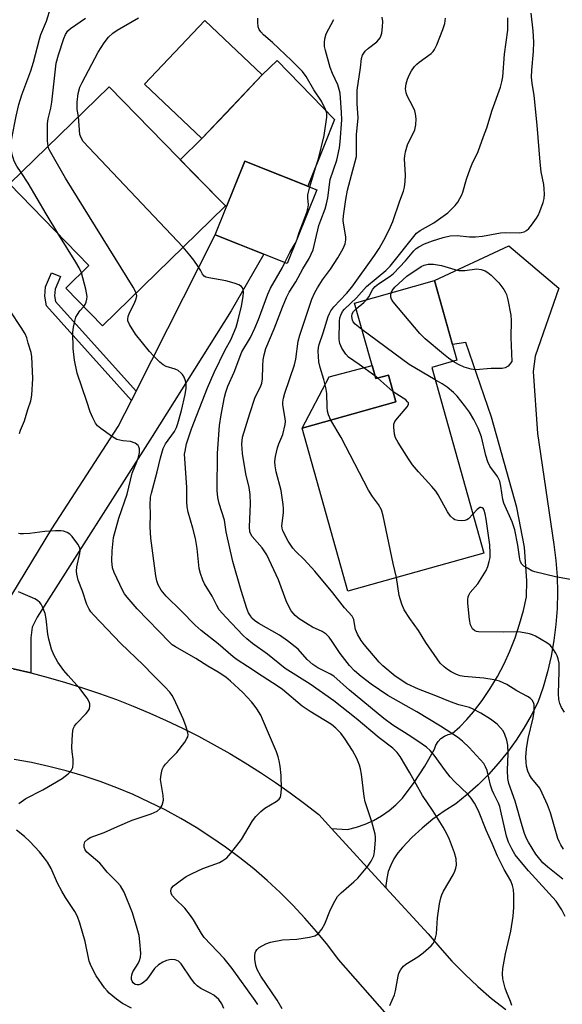
# Model space of a CAD drawing. Units: inches. Extents: x 1249762 to 1255762, y 485456 to 489456.
# Drawn here: x 1251520 to 1251669, y 489023 to 489293 of the extents above; entities that cross this region are included whole.
import ezdxf

# ---------------------------------------------------------------- set-up
doc = ezdxf.new("R2010")
doc.units = ezdxf.units.IN
doc.header["$MEASUREMENT"] = 0
for name, color, linetype in [('BLDG-Footprint', 5, 'Continuous'), ('CULTRL-Pad', 6, 'Continuous'), ('TRANS-Driveway', 251, 'Continuous'), ('TRANS-Non Street Sidewalk', 7, 'Continuous'), ('TRANS-Road', 130, 'Continuous'), ('Undefined', 1, 'Continuous')]:
    doc.layers.add(name, color=color, linetype=linetype)

msp = doc.modelspace()

# ---------------------------------------------------------------- linework, layer by layer
at = {"layer": 'BLDG-Footprint'}
for points, elevation in [([(1251586.23, 489277.97), (1251569.66, 489260.48), (1251553.86, 489275.47), (1251570.43, 489292.95)], 327.3), ([(1251572.13, 489238.06), (1251542.37, 489209.06), (1251532.29, 489219.4), (1251538.61, 489225.57), (1251516.74, 489248), (1251544.16, 489274.73), (1251574.39, 489243.72), (1251576.11, 489241.95)], 325.33), ([(1251601.19, 489246.41), (1251593.09, 489226.13), (1251573.32, 489234.02), (1251581.42, 489254.3)], 327.58), ([(1251632.77, 489197.6), (1251647.08, 489146.56), (1251609.73, 489136.09), (1251597.17, 489180.89), (1251622.94, 489188.11), (1251620.87, 489195.48), (1251617.4, 489194.5), (1251611.58, 489215.27), (1251633.58, 489221.44), (1251639.72, 489199.54)], 336.05)]:
    msp.add_lwpolyline(points, close=True, dxfattribs=dict(at, elevation=elevation))
at = {"layer": 'CULTRL-Pad'}
for points in [[(1251603.21, 489258.53), (1251598.75, 489247.38), (1251581.42, 489254.3), (1251576.43, 489241.82), (1251576.11, 489241.95), (1251574.39, 489243.72), (1251563.7, 489254.68), (1251569.66, 489260.48), (1251576.27, 489267.46), (1251586.23, 489277.97), (1251590.34, 489281.95), (1251606.08, 489265.73)], [(1251616.39, 489198.12), (1251617.4, 489194.5), (1251620.87, 489195.48), (1251622.94, 489188.11), (1251597.17, 489180.89), (1251604.59, 489195)]]:
    msp.add_lwpolyline(points, close=True, dxfattribs=at)
at = {"layer": 'TRANS-Driveway'}
for points in [[(1251522.6, 489113.61), (1251517.79, 489114.73), (1251512.96, 489115.73), (1251508.1, 489116.61), (1251505.48, 489117.02), (1251511.16, 489125.39), (1251513.66, 489129.03), (1251528.4, 489153.21), (1251546.68, 489181.39), (1251550.29, 489188.51), (1251551.57, 489191.04), (1251573.32, 489234.02), (1251586.63, 489228.71), (1251577.65, 489213.16), (1251555.95, 489178.62), (1251524.36, 489128.97), (1251523.04, 489126.24), (1251522.63, 489123.24)], [(1251620.21, 489054.58), (1251605.25, 489070.85), (1251609.66, 489070.64), (1251612.12, 489071.23), (1251614.5, 489072.04), (1251616.8, 489073.08), (1251618.99, 489074.32), (1251621.05, 489075.78), (1251622.96, 489077.41), (1251624.71, 489079.22), (1251627.92, 489083.54), (1251630.86, 489088.04), (1251633.52, 489092.71), (1251633.92, 489093.79), (1251634.52, 489094.77), (1251635.31, 489095.6), (1251636.25, 489096.26), (1251637.3, 489096.72), (1251638.43, 489096.95), (1251640.5, 489098.81), (1251642.44, 489100.82), (1251644.23, 489102.97), (1251646.6, 489106.07), (1251648.8, 489109.3), (1251650.81, 489112.64), (1251652.64, 489116.09), (1251654.27, 489119.64), (1251655.71, 489123.27), (1251656.94, 489126.98), (1251657.97, 489130.75), (1251658.78, 489134.57), (1251658.89, 489138.92), (1251658.24, 489148.19), (1251656.2, 489159.06), (1251649.17, 489183.94), (1251642.11, 489204.45), (1251638.51, 489203.85), (1251633.58, 489221.44), (1251654, 489231.04), (1251667.72, 489219.34), (1251661.16, 489200.67), (1251660.61, 489196.47), (1251661.88, 489179.46), (1251666.31, 489148.88), (1251666.88, 489144.51), (1251667.22, 489140.12), (1251667.34, 489135.72), (1251667.23, 489131.32), (1251666.9, 489126.93), (1251666.35, 489122.56), (1251665.58, 489118.22), (1251664.59, 489113.94), (1251663.37, 489109.7), (1251661.95, 489105.54), (1251660.13, 489101.96), (1251658.12, 489098.47), (1251655.94, 489095.1), (1251653.58, 489091.85), (1251651.05, 489088.72), (1251648.37, 489085.74), (1251645.53, 489082.89), (1251642.55, 489080.2), (1251639.43, 489077.66), (1251636.19, 489075.64), (1251633.09, 489073.42), (1251630.14, 489071), (1251627.34, 489068.4), (1251624.71, 489065.62), (1251623.46, 489064.16), (1251622.38, 489062.55), (1251621.51, 489060.83), (1251620.85, 489059.01), (1251620.41, 489057.12), (1251620.2, 489055.2)]]:
    msp.add_lwpolyline(points, close=True, dxfattribs=at)
at = {"layer": 'TRANS-Non Street Sidewalk'}
msp.add_lwpolyline([(1251551.57, 489191.04), (1251550.29, 489188.51), (1251526.92, 489214.51), (1251526.49, 489217.16), (1251526.69, 489219.71), (1251528.3, 489223.62), (1251530.76, 489222.6), (1251529.3, 489219.09), (1251529.16, 489217.27), (1251529.41, 489215.7)], close=True, dxfattribs=at)
at = {"layer": 'TRANS-Road'}
for points in [[(1251517.79, 489114.73, 0), (1251522.6, 489113.61, 0), (1251527.38, 489112.38, 0), (1251532.14, 489111.03, 0), (1251536.85, 489109.56, 0), (1251541.53, 489107.99, 0), (1251546.17, 489106.31, 0), (1251550.77, 489104.51, 0), (1251555.32, 489102.6, 0), (1251559.83, 489100.58, 0), (1251564.29, 489098.45, 0), (1251568.69, 489096.22, 0), (1251573.04, 489093.88, 0), (1251577.33, 489091.44, 0), (1251581.56, 489088.89, 0), (1251585.73, 489086.25, 0), (1251589.83, 489083.5, 0), (1251593.87, 489080.66, 0), (1251597.83, 489077.71, 0), (1251601.73, 489074.68, 0), (1251605.25, 489070.85, 0), (1251620.21, 489054.58, 0), (1251631.81, 489041.96, 0), (1251635, 489038.13, 0), (1251638.35, 489034.43, 0), (1251641.84, 489030.87, 0), (1251645.47, 489027.46, 0), (1251649.24, 489024.19, 0), (1251653.14, 489021.08, 0)], [(1251620.52, 489019.68, 0), (1251607.2, 489034.88, 0), (1251604.26, 489038.78, 0), (1251601.17, 489042.56, 0), (1251597.96, 489046.24, 0), (1251594.62, 489049.8, 0), (1251591.16, 489053.24, 0), (1251587.58, 489056.56, 0), (1251583.88, 489059.75, 0), (1251580.07, 489062.8, 0), (1251576.15, 489065.72, 0), (1251572.14, 489068.5, 0), (1251568.03, 489071.14, 0), (1251563.83, 489073.63, 0), (1251559.54, 489075.96, 0), (1251555.17, 489078.15, 0), (1251550.73, 489080.18, 0), (1251546.23, 489082.05, 0), (1251541.65, 489083.76, 0), (1251537.02, 489085.31, 0), (1251532.34, 489086.7, 0), (1251527.61, 489087.92, 0), (1251522.85, 489088.97, 0), (1251518.04, 489089.85, 0)]]:
    msp.add_polyline3d(points, dxfattribs=at)
at = {"layer": 'Undefined'}
for p, q in [((1251595.29, 489231.64, 328), (1251595.68, 489232.6, 328)), ((1251617.99, 489194.67, 336), (1251617.19, 489195.28, 336)), ((1251622.14, 489190.97, 336), (1251617.99, 489194.67, 336))]:
    msp.add_line(p, q, dxfattribs=at)
for points, elevation in [([(1251519.97, 489251.15), (1251518.81, 489252.92), (1251518.07, 489254.3), (1251517.47, 489256.13), (1251517.23, 489257.76), (1251517.24, 489259.14), (1251517.4, 489260.56), (1251518.58, 489266.67), (1251519.33, 489269.81), (1251520.15, 489272.52), (1251522.66, 489279.12), (1251523.35, 489281.51), (1251524.99, 489287.82), (1251525.43, 489289.07), (1251526.91, 489292.71), (1251528.13, 489296.55)], 322), ([(1251527.38, 489258.37), (1251527.18, 489259.9), (1251527.2, 489264.59), (1251527.42, 489265.86), (1251528.14, 489268.86), (1251528.43, 489270.5), (1251529.63, 489281.18), (1251530.21, 489283.46), (1251531.7, 489288.01), (1251532.13, 489289.04), (1251532.77, 489290.07), (1251533.53, 489290.77), (1251537.65, 489293.55)], 324), ([(1251535.71, 489266.5), (1251535.39, 489268.45), (1251535.39, 489270.5), (1251535.62, 489272.87), (1251536.12, 489274.62), (1251536.73, 489275.93), (1251541.11, 489284.19), (1251542.78, 489286.81), (1251543.96, 489288.38), (1251545.16, 489289.44), (1251546.36, 489290.23), (1251552.18, 489293.63)], 326), ([(1251599.26, 489247.18), (1251600.84, 489252.48), (1251601.65, 489254.91), (1251603.24, 489261.31), (1251604.01, 489266.4), (1251603.95, 489267.46), (1251603.64, 489268.49), (1251602.5, 489270.72), (1251600.39, 489273.92), (1251598.28, 489277.56), (1251597.31, 489278.9), (1251594.29, 489281.94), (1251589.06, 489286.86), (1251586.59, 489289.03), (1251585.83, 489289.83), (1251585.37, 489290.47), (1251585.11, 489291.19), (1251584.99, 489292.51), (1251585.04, 489293.61)], 328), ([(1251668.81, 489056.94), (1251664.67, 489060.2), (1251663.32, 489061.47), (1251661.39, 489063.86), (1251659.34, 489067.1), (1251658.81, 489068.14), (1251658.27, 489069.45), (1251657.59, 489071.6), (1251655.75, 489078.41), (1251653.96, 489083.26), (1251653.73, 489084.62), (1251653.58, 489086.91), (1251653.75, 489091.52), (1251653.68, 489093.74), (1251653.38, 489095.1), (1251652.88, 489096.7), (1251652.38, 489097.67), (1251651.72, 489098.54), (1251650.74, 489099.52), (1251648.96, 489100.92), (1251646.24, 489102.56), (1251644.21, 489103.67), (1251643.15, 489104.08), (1251640.21, 489104.9), (1251637.97, 489105.67), (1251633.91, 489107.36), (1251629.19, 489109.18), (1251625.97, 489110.65), (1251622.71, 489112.74), (1251619.35, 489115.53), (1251618.35, 489116.55), (1251614.19, 489121.41), (1251613.37, 489122.53), (1251612.4, 489124.32), (1251611.85, 489125.58), (1251611.62, 489126.53), (1251611.38, 489128.3), (1251610.91, 489129.24), (1251608.85, 489131.49), (1251605.6, 489135.63), (1251600.67, 489141.59), (1251597.74, 489144.81), (1251595.44, 489146.99), (1251594.59, 489147.93), (1251593.33, 489149.83), (1251591.88, 489152.65), (1251591.67, 489153.4), (1251591.63, 489154.09), (1251592.03, 489157.65), (1251592.06, 489158.78), (1251591.98, 489159.95), (1251591.39, 489163.77), (1251590.02, 489168.9), (1251589.74, 489170.58), (1251589.67, 489171.69), (1251589.86, 489173.15), (1251590.38, 489175.45), (1251590.75, 489176.55), (1251591.92, 489179.13), (1251592.51, 489181.87), (1251592.6, 489182.7), (1251592.56, 489183.55), (1251591.89, 489187.27), (1251591.89, 489188.05), (1251592.02, 489189.1), (1251592.4, 489190.51), (1251595.1, 489198.29), (1251595.43, 489199.86), (1251596.12, 489204.78), (1251596.52, 489206.46), (1251599.87, 489216.32), (1251600.69, 489218.2), (1251601.38, 489219.47), (1251602.78, 489221.65), (1251604.97, 489224.6), (1251606.97, 489227.74), (1251608.46, 489230.25), (1251609.01, 489231.57), (1251609.18, 489232.61), (1251609.18, 489233.43), (1251608.55, 489237.21), (1251608.49, 489238.07), (1251608.54, 489239.21), (1251609.16, 489243.76), (1251609.62, 489246.26), (1251610.7, 489250.42), (1251611.78, 489254.14), (1251612.07, 489255.52), (1251612.14, 489256.67), (1251612.08, 489261.52), (1251612.54, 489266.15), (1251612.31, 489270.08), (1251612.34, 489273.79), (1251613.21, 489279.9), (1251613.46, 489282.5), (1251613.75, 489283.4), (1251614.53, 489284.47), (1251615.44, 489285.34), (1251617.68, 489287.1), (1251618.27, 489287.71), (1251618.59, 489288.16), (1251618.83, 489288.66), (1251619.03, 489289.49), (1251619.25, 489291.23), (1251619.33, 489292.68), (1251619.19, 489293.81)], 332), ([(1251605.09, 489183.11), (1251604.46, 489184.54), (1251604.19, 489185.55), (1251604.08, 489186.64), (1251603.92, 489190.42), (1251603.66, 489192.1), (1251603.11, 489194.29), (1251602.14, 489197.56), (1251601.81, 489199.16), (1251601.66, 489200.56), (1251601.61, 489202.02), (1251601.67, 489203.05), (1251601.85, 489203.88), (1251602.95, 489207.11), (1251604.36, 489211.61), (1251604.67, 489212.4), (1251605.07, 489213.15), (1251605.92, 489214.28), (1251609.35, 489217.94), (1251610.81, 489219.68), (1251617.07, 489228.33), (1251618.33, 489230.31), (1251619.65, 489232.6), (1251621.11, 489235.43), (1251622.14, 489237.72), (1251624.04, 489243.41), (1251625.01, 489246.07), (1251625.3, 489247.17), (1251625.49, 489248.64), (1251625.61, 489250.42), (1251625.32, 489254.94), (1251625.36, 489255.77), (1251625.57, 489256.86), (1251626.15, 489258.72), (1251628.12, 489262.86), (1251628.42, 489264.21), (1251628.49, 489265.88), (1251628.37, 489267.25), (1251628.13, 489268.07), (1251627.68, 489269.14), (1251626.08, 489272.25), (1251625.75, 489273.04), (1251625.58, 489274.14), (1251625.75, 489275.52), (1251626.15, 489276.84), (1251626.67, 489278.11), (1251627.25, 489279.1), (1251628.08, 489280.26), (1251628.66, 489280.89), (1251629.33, 489281.45), (1251632.63, 489283.85), (1251633.2, 489284.4), (1251633.59, 489284.94), (1251634.22, 489286.27), (1251635.82, 489290.44), (1251636.34, 489292.13), (1251636.58, 489293.54)], 334), ([(1251617.19, 489195.28), (1251612.89, 489198.38), (1251609.89, 489200.39), (1251609.15, 489201.2), (1251608.07, 489202.86), (1251607.5, 489204.12), (1251607.36, 489205.27), (1251607.47, 489210.3), (1251607.56, 489211.17), (1251607.8, 489211.97), (1251608.31, 489212.94), (1251608.85, 489213.62), (1251612.11, 489216.69), (1251614.85, 489219.78), (1251620.17, 489224.22), (1251621.39, 489225.39), (1251628.58, 489234.45), (1251629.6, 489235.24), (1251633.4, 489237.29), (1251637.19, 489240.1), (1251638.26, 489241.08), (1251639.24, 489242.13), (1251639.92, 489243.04), (1251640.5, 489244), (1251641.02, 489244.99), (1251641.33, 489245.78), (1251642.32, 489249.36), (1251643.3, 489252.14), (1251643.86, 489253.5), (1251645.53, 489256.96), (1251647.05, 489261.01), (1251647.88, 489263.42), (1251649.36, 489268.33), (1251651.71, 489274.63), (1251652.06, 489276.07), (1251652.29, 489277.49), (1251652.76, 489283.69), (1251653.65, 489290.26), (1251653.73, 489291.37), (1251653.67, 489293.67)], 336), ([(1251669.44, 489046.73), (1251668.55, 489048.52), (1251666.94, 489050.9), (1251659.4, 489059.28), (1251656.97, 489062.08), (1251655.74, 489063.63), (1251654.76, 489065.25), (1251653.88, 489067.15), (1251653.29, 489068.77), (1251651.81, 489075.61), (1251651.46, 489076.94), (1251651.11, 489077.81), (1251649.81, 489080.36), (1251649.39, 489081.4), (1251648.95, 489082.75), (1251647.99, 489086.77), (1251647.59, 489087.78), (1251647.06, 489088.7), (1251646.13, 489089.85), (1251643.09, 489093.14), (1251641.22, 489094.88), (1251639.87, 489095.94), (1251635.18, 489099), (1251628.68, 489102.97), (1251620.75, 489107.44), (1251616.15, 489110.54), (1251613.36, 489112.67), (1251611.58, 489114.17), (1251610.2, 489115.7), (1251607.59, 489118.98), (1251605.47, 489122.28), (1251604.57, 489123.42), (1251603.79, 489124.27), (1251602.66, 489125.04), (1251600.06, 489126.21), (1251598.8, 489126.91), (1251596.39, 489128.46), (1251595.28, 489129.39), (1251594.15, 489130.68), (1251593.49, 489131.9), (1251592.83, 489133.43), (1251590.64, 489139.17), (1251587.44, 489146.11), (1251586.22, 489147.96), (1251583.46, 489151.13), (1251583.07, 489151.74), (1251582.82, 489152.38), (1251582.7, 489153.73), (1251582.98, 489160.07), (1251582.92, 489162.66), (1251582.66, 489164.55), (1251581.68, 489168.33), (1251580.82, 489173.95), (1251580.6, 489176.52), (1251580.81, 489178.45), (1251582.8, 489184.94), (1251584.19, 489189.11), (1251584.63, 489190.18), (1251585.77, 489192.25), (1251586.15, 489193.3), (1251586.32, 489194.44), (1251586.36, 489198.01), (1251586.48, 489199.7), (1251586.71, 489201.07), (1251587.25, 489202.75), (1251589.48, 489208.22), (1251591.74, 489214.13), (1251592.89, 489216.82), (1251593.66, 489218.23), (1251595.47, 489221.08), (1251597.4, 489224.67), (1251599.12, 489227.51), (1251600.2, 489229.9), (1251601.81, 489236.56), (1251602.3, 489238.06), (1251603.49, 489241.18), (1251603.89, 489242.54), (1251604.24, 489244.21), (1251604.92, 489249.25), (1251606.69, 489254.5), (1251607.4, 489257.94), (1251607.61, 489259.61), (1251608.09, 489265.64), (1251608.02, 489267.67), (1251607.61, 489272.92), (1251607.38, 489274), (1251606.95, 489275.27), (1251605.48, 489278.32), (1251604.84, 489279.98), (1251603.57, 489284.67), (1251603.36, 489285.77), (1251603.28, 489286.85), (1251603.39, 489287.93), (1251603.79, 489289.25), (1251605.86, 489293.21)], 330), ([(1251564.49, 489230.61), (1251537.03, 489259.71), (1251536.43, 489260.64), (1251536.13, 489261.61), (1251535.71, 489266.5)], 326), ([(1251551.6, 489218.05), (1251550.78, 489219.6), (1251532.18, 489249.56), (1251528.1, 489256.66), (1251527.63, 489257.62), (1251527.38, 489258.37)], 324), ([(1251530.35, 489234.04), (1251526.81, 489239.8), (1251521.9, 489248.21), (1251519.97, 489251.15)], 322), ([(1251595.68, 489232.6), (1251596.38, 489234.69), (1251598.43, 489240.12), (1251598.77, 489241.21), (1251598.89, 489242.31), (1251598.75, 489244.18), (1251598.77, 489245.05), (1251599.26, 489247.18)], 328), ([(1251536.53, 489223.54), (1251535.9, 489224.95), (1251535.05, 489226.48), (1251530.35, 489234.04)], 322), ([(1251592.45, 489226.38), (1251593.79, 489229.13), (1251595.29, 489231.64)], 328), ([(1251621.28, 489022.25), (1251622.58, 489025.19), (1251622.85, 489026.3), (1251623.52, 489030.33), (1251623.78, 489031.15), (1251624.34, 489032.13), (1251625.05, 489033.01), (1251625.71, 489033.57), (1251629.01, 489035.58), (1251630.42, 489036.66), (1251632.62, 489038.64), (1251633.2, 489039.29), (1251633.49, 489039.77), (1251633.86, 489040.82), (1251634.09, 489041.93), (1251634.34, 489046.35), (1251634.89, 489050.14), (1251635.24, 489051.86), (1251635.54, 489052.67), (1251636.06, 489053.69), (1251638.68, 489058.14), (1251639.17, 489059.15), (1251639.43, 489059.95), (1251639.58, 489060.76), (1251639.46, 489062.49), (1251639.01, 489064.2), (1251637.64, 489067.83), (1251637.04, 489069.18), (1251635.96, 489071.23), (1251633.16, 489075.65), (1251630.22, 489079.97), (1251626.8, 489086.21), (1251624.1, 489090.65), (1251623.26, 489091.8), (1251622.06, 489092.95), (1251618.37, 489095.76), (1251612.04, 489101.07), (1251605.9, 489105.99), (1251599.43, 489110.49), (1251592.52, 489114.84), (1251587.66, 489118.76), (1251583.52, 489121.7), (1251581.97, 489122.95), (1251580.96, 489123.92), (1251576.18, 489128.92), (1251574.4, 489131), (1251573.72, 489132.13), (1251572.5, 489134.71), (1251570.4, 489138.13), (1251569.88, 489139.13), (1251569.22, 489140.93), (1251568.88, 489142.28), (1251568.31, 489147.83), (1251567.87, 489150.58), (1251567.16, 489153.41), (1251565.88, 489157.85), (1251565.58, 489159.25), (1251565.47, 489160.65), (1251565.51, 489164.59), (1251564.91, 489172.58), (1251564.9, 489173.72), (1251565, 489174.58), (1251565.42, 489176.57), (1251566.78, 489180.67), (1251571.21, 489192), (1251573.01, 489196.15), (1251576.07, 489202.38), (1251577.58, 489205.21), (1251579.02, 489208.63), (1251579.65, 489210.68), (1251580.51, 489214.46), (1251581.01, 489217.05), (1251581.07, 489218.2), (1251580.97, 489219.01), (1251580.8, 489219.49), (1251580.5, 489219.87), (1251579.83, 489220.26), (1251578.47, 489220.75), (1251576.22, 489221.4), (1251571.54, 489222.2), (1251570.74, 489222.43), (1251570.28, 489222.68), (1251569.84, 489223.2), (1251569.27, 489224.35), (1251568.65, 489225.36), (1251567.45, 489227.08), (1251566.34, 489228.48), (1251564.49, 489230.61)], 326), ([(1251654.75, 489022.25), (1251654.39, 489023.35), (1251653.28, 489025.95), (1251652.92, 489027.02), (1251652.34, 489029.51), (1251652.21, 489030.91), (1251652.36, 489032.37), (1251653.02, 489036.46), (1251654.56, 489042.65), (1251655.19, 489046.78), (1251655.36, 489049.14), (1251655.35, 489052.68), (1251655.24, 489054.13), (1251654.98, 489055.19), (1251654.5, 489056.45), (1251652.65, 489059.6), (1251650.83, 489063.3), (1251649.42, 489066.77), (1251647.75, 489070.37), (1251645.59, 489075.73), (1251644.49, 489077.87), (1251643.6, 489079.2), (1251642.74, 489080.26), (1251639.04, 489083.82), (1251637.83, 489085.09), (1251636.54, 489086.74), (1251633.44, 489091.02), (1251632.36, 489092.27), (1251631.39, 489093.19), (1251630.2, 489094.06), (1251627.03, 489096.15), (1251622.08, 489099.27), (1251619.6, 489101.08), (1251610.19, 489108.93), (1251605.93, 489112.69), (1251604.96, 489113.31), (1251601.51, 489114.98), (1251600.15, 489115.92), (1251598.59, 489117.28), (1251596.09, 489120.14), (1251593.12, 489122.48), (1251590.95, 489123.99), (1251585.31, 489127.25), (1251584.09, 489128.05), (1251583.4, 489128.67), (1251582.96, 489129.27), (1251582.47, 489130.15), (1251581.95, 489131.34), (1251580.39, 489136.26), (1251578.17, 489144.22), (1251576.35, 489152.39), (1251575.83, 489155.6), (1251574.35, 489160.23), (1251573.99, 489161.84), (1251573.86, 489163.8), (1251573.96, 489174.02), (1251574.45, 489181.65), (1251574.92, 489184.54), (1251575.87, 489189.4), (1251576.21, 489190.81), (1251576.77, 489192.42), (1251578.51, 489196.24), (1251580.61, 489201.88), (1251582.96, 489205.79), (1251584.2, 489208.33), (1251585.2, 489210.78), (1251587.78, 489217.72), (1251588.47, 489219.34), (1251591.78, 489225.09), (1251592.45, 489226.38)], 328), ([(1251621.62, 489218.09), (1251621.94, 489218.71), (1251622.68, 489219.63), (1251625.97, 489222.7), (1251629.92, 489225.35), (1251630.71, 489225.73), (1251631.81, 489225.98), (1251633.23, 489225.95), (1251635.48, 489225.56), (1251639.1, 489224.5), (1251640.23, 489224.25), (1251641.85, 489224.26), (1251645.22, 489224.65), (1251646.34, 489224.52), (1251647.44, 489224.11), (1251648.19, 489223.67), (1251649.1, 489222.9), (1251651.21, 489220.8), (1251652.57, 489219.03), (1251653, 489218.34), (1251653.34, 489217.59), (1251653.7, 489216.2), (1251654.5, 489211.93), (1251654.63, 489210.49), (1251654.51, 489205.83), (1251654.82, 489199.21), (1251653.74, 489197.93), (1251652.93, 489197.43), (1251652.14, 489197.33), (1251649.15, 489197.29), (1251644.78, 489196.96), (1251643.64, 489197.1), (1251641.73, 489197.7), (1251640.13, 489198.37), (1251638.66, 489199.25)], 340), ([(1251537.2, 489214.36), (1251537.55, 489214.84), (1251537.87, 489215.56), (1251538.07, 489216.32), (1251538.11, 489217.12), (1251537.73, 489219.11), (1251536.53, 489223.54)], 322), ([(1251591.71, 489021.3), (1251590.3, 489023.67), (1251585.85, 489030.33), (1251584.86, 489032.09), (1251584.5, 489033.2), (1251584.2, 489034.97), (1251584.14, 489035.85), (1251584.28, 489036.69), (1251584.48, 489037.2), (1251584.78, 489037.66), (1251585.4, 489038.19), (1251587.17, 489039.14), (1251588.52, 489039.67), (1251591.75, 489040.29), (1251595.69, 489040.48), (1251599.23, 489041.03), (1251600.64, 489041.37), (1251601.14, 489041.61), (1251601.55, 489041.94), (1251602.57, 489043.24), (1251603.46, 489044.68), (1251604.98, 489048.6), (1251606.16, 489050.93), (1251606.9, 489052.16), (1251607.86, 489053.21), (1251611.4, 489056.21), (1251612.45, 489057.21), (1251615.2, 489060.5), (1251616.17, 489061.88), (1251616.84, 489063.33), (1251617.09, 489064.44), (1251617.38, 489067.64), (1251617.38, 489068.5), (1251617.27, 489069.35), (1251616.29, 489072.69), (1251614.49, 489078.17), (1251614.25, 489079.64), (1251613.5, 489085.84), (1251613.24, 489087.26), (1251612.95, 489088.3), (1251612.22, 489090.09), (1251611.04, 489092.28), (1251609.02, 489095.44), (1251607.83, 489097.06), (1251606.47, 489098.44), (1251605.24, 489099.45), (1251599.36, 489103.01), (1251597.21, 489104.49), (1251591.77, 489109.06), (1251590.63, 489109.91), (1251586.24, 489112.69), (1251582.19, 489115.43), (1251579.33, 489117.22), (1251578.21, 489118.04), (1251574.08, 489121.58), (1251569.42, 489125.27), (1251567.75, 489126.76), (1251563.95, 489130.65), (1251559.85, 489134.69), (1251558.42, 489136.41), (1251557.63, 489137.87), (1251557.25, 489138.91), (1251556.97, 489140.35), (1251555.62, 489150.66), (1251555.47, 489153.81), (1251555.49, 489157.33), (1251555.39, 489159.69), (1251555.55, 489161.91), (1251555.76, 489163.01), (1251557.32, 489168.93), (1251558.23, 489172.78), (1251559, 489175.27), (1251559.64, 489176.56), (1251562.1, 489179.95), (1251562.65, 489181.06), (1251563.01, 489182.14), (1251564, 489185.72), (1251565.03, 489190.15), (1251565.29, 489191.89), (1251565.31, 489193.04), (1251565.15, 489193.87), (1251564.77, 489194.93), (1251564.35, 489195.64), (1251563.98, 489196.05), (1251563.08, 489196.72), (1251562.33, 489197.12), (1251559.78, 489197.88), (1251559.01, 489198.26), (1251558.12, 489199), (1251556.44, 489200.69), (1251555.24, 489202), (1251551.44, 489206.76), (1251549.71, 489209.38), (1251549.32, 489210.38), (1251549.28, 489210.86), (1251549.38, 489211.6), (1251549.71, 489212.6), (1251550.99, 489215.09), (1251551.56, 489216.43), (1251551.74, 489217.23), (1251551.6, 489218.05)], 324), ([(1251638.66, 489199.25), (1251637.37, 489200.14), (1251635.99, 489201.26), (1251631.02, 489205.47), (1251629.52, 489206.89), (1251622.19, 489215.6), (1251621.75, 489216.34), (1251621.58, 489216.88), (1251621.52, 489217.43), (1251621.62, 489218.09)], 340), ([(1251612.02, 489213.71), (1251614.14, 489215.43), (1251614.94, 489216.22)], 338), ([(1251584.99, 489022.46), (1251584.24, 489023.64), (1251578, 489032.41), (1251575.76, 489035.11), (1251570.27, 489040.9), (1251569.5, 489042), (1251567.31, 489045.76), (1251566.53, 489046.97), (1251564.93, 489049), (1251562.33, 489051.56), (1251561.59, 489052.38), (1251561.18, 489053.05), (1251561.07, 489053.79), (1251561.3, 489054.49), (1251561.83, 489055.09), (1251563.67, 489056.52), (1251565.35, 489057.68), (1251566.93, 489058.49), (1251569.9, 489059.84), (1251574.45, 489061.54), (1251575.4, 489062.05), (1251576.49, 489062.84), (1251577.6, 489064.05), (1251580.51, 489067.86), (1251583.56, 489073.02), (1251584.43, 489074.18), (1251585.84, 489075.56), (1251586.93, 489076.47), (1251590, 489078.27), (1251590.88, 489078.97), (1251591.22, 489079.5), (1251591.37, 489079.96), (1251591.5, 489081.66), (1251591.39, 489085.44), (1251591.15, 489088.02), (1251590.91, 489089.43), (1251590.61, 489090.53), (1251590.11, 489091.91), (1251586.33, 489100.95), (1251585.79, 489102.02), (1251584.7, 489103.8), (1251584.02, 489104.78), (1251583.28, 489105.67), (1251580.88, 489108.2), (1251577.51, 489111.34), (1251576.2, 489112.45), (1251574.08, 489113.85), (1251571.26, 489115.48), (1251567.94, 489117.61), (1251562.37, 489120.77), (1251561.51, 489121.37), (1251560.72, 489122.05), (1251551.88, 489131.21), (1251549.08, 489134.47), (1251548.4, 489135.39), (1251547.82, 489136.41), (1251545.51, 489141.2), (1251545.1, 489142.55), (1251544.92, 489144.45), (1251544.97, 489147.19), (1251545.36, 489150.82), (1251546.84, 489156.19), (1251549.07, 489162.75), (1251550.47, 489168.49), (1251551.78, 489171.61), (1251552.24, 489172.94), (1251552.48, 489174.16), (1251552.47, 489175.24), (1251552.35, 489175.72), (1251552.11, 489176.13), (1251551.27, 489176.73), (1251549.99, 489177.19), (1251547.89, 489177.37), (1251546.31, 489177.79), (1251544.78, 489178.7), (1251541.85, 489180.79), (1251540.95, 489181.55), (1251540.43, 489182.23), (1251539.64, 489183.75), (1251538.96, 489185.35), (1251538.04, 489188.25), (1251535.4, 489195.97), (1251534.66, 489199.56), (1251534.28, 489202.81), (1251534.16, 489207.24), (1251534.35, 489208.66), (1251534.71, 489210.32), (1251535.04, 489211.39), (1251535.43, 489212.16), (1251536.12, 489213.11), (1251537.2, 489214.36)], 322), ([(1251613.62, 489208.01), (1251611.74, 489209.46), (1251611.2, 489210.11), (1251610.99, 489210.58), (1251610.84, 489211.61), (1251610.97, 489212.34), (1251611.31, 489212.96), (1251612.02, 489213.71)], 338), ([(1251633.72, 489194.22), (1251626.55, 489198.37), (1251613.62, 489208.01)], 338), ([(1251671.37, 489139.23), (1251666.79, 489140.03), (1251661.08, 489141.39), (1251660.29, 489141.72), (1251659.06, 489142.38), (1251658.13, 489142.99), (1251657.56, 489143.53), (1251657.2, 489144.16), (1251656.98, 489144.91), (1251656.47, 489148.73), (1251655.61, 489152.91), (1251654.86, 489155.12), (1251652.61, 489160.27), (1251652.35, 489161.33), (1251651.78, 489164.98), (1251651.47, 489166.35), (1251650.83, 489167.58), (1251648.79, 489170.49), (1251648.22, 489171.66), (1251647.68, 489173.39), (1251646.43, 489178.53), (1251645.52, 489180.88), (1251644.31, 489183.28), (1251643.13, 489185.27), (1251641.78, 489187.15), (1251639.73, 489189.65), (1251638.73, 489190.67), (1251637.02, 489192.14), (1251635.61, 489193.09), (1251633.72, 489194.22)], 338), ([(1251644.08, 489157.24), (1251642.86, 489156.01), (1251642.4, 489155.72), (1251641.88, 489155.56), (1251641.05, 489155.45), (1251639.93, 489155.47), (1251639.15, 489155.67), (1251638.72, 489155.95), (1251637.96, 489156.73), (1251637.12, 489157.86), (1251634.56, 489162.59), (1251633.92, 489163.57), (1251632.82, 489164.88), (1251629.15, 489168.85), (1251627.54, 489170.8), (1251626.37, 489172.45), (1251623.54, 489176.92), (1251622.84, 489178.19), (1251622.53, 489179.27), (1251622.33, 489181.21), (1251622.38, 489182.01), (1251622.68, 489182.75), (1251623.35, 489183.67), (1251626.03, 489186.75), (1251626.37, 489187.41), (1251626.36, 489187.81), (1251626.17, 489188.17), (1251625.68, 489188.68), (1251623.18, 489190.22), (1251622.14, 489190.97)], 336), ([(1251623.11, 489139.84), (1251622.17, 489143.74), (1251619.46, 489156.78), (1251618.96, 489158.45), (1251618.14, 489159.92), (1251616.48, 489162.11), (1251615.4, 489163.86), (1251607.87, 489178.34), (1251605.09, 489183.11)], 334), ([(1251669.22, 489102.84), (1251668.46, 489104.13), (1251667.97, 489105.21), (1251667.74, 489106.28), (1251667.61, 489107.94), (1251667.81, 489114.03), (1251667.75, 489116.33), (1251667.54, 489117.49), (1251667.27, 489118.32), (1251666.87, 489119.1), (1251666.06, 489120.33), (1251665.31, 489121.22), (1251664.37, 489121.92), (1251661.29, 489123.72), (1251660.49, 489124.09), (1251659.68, 489124.34), (1251657.17, 489124.82), (1251656.05, 489124.95), (1251652.39, 489124.84), (1251645.62, 489124.92), (1251645.09, 489125.01), (1251644.58, 489125.21), (1251644, 489125.71), (1251643.46, 489126.87), (1251643.16, 489128.27), (1251642.7, 489132.77), (1251642.69, 489133.82), (1251642.79, 489134.58), (1251642.96, 489135.04), (1251643.36, 489135.7), (1251645.43, 489138.14), (1251645.94, 489138.84), (1251647.73, 489141.81), (1251648.19, 489142.85), (1251648.6, 489144.22), (1251648.81, 489145.34), (1251648.86, 489146.51), (1251648.72, 489148.86), (1251647.75, 489155.87), (1251647.49, 489157.34), (1251647.19, 489158.29), (1251646.97, 489158.71), (1251646.68, 489159.02), (1251646.36, 489159.12), (1251646.03, 489159.05), (1251645.26, 489158.5), (1251644.08, 489157.24)], 336), ([(1251669.01, 489065.2), (1251668.28, 489066.35), (1251667.76, 489067.31), (1251667.43, 489068.11), (1251665.4, 489075.19), (1251664.55, 489077.38), (1251663.11, 489080.62), (1251662.44, 489081.93), (1251661.7, 489082.96), (1251660.18, 489084.71), (1251659.6, 489085.64), (1251659.19, 489086.66), (1251658.84, 489087.99), (1251658.69, 489089.08), (1251658.63, 489090.47), (1251658.8, 489092.74), (1251659.28, 489095.62), (1251660.61, 489101.29), (1251660.89, 489102.98), (1251660.95, 489104.12), (1251660.89, 489104.96), (1251660.75, 489105.46), (1251660.39, 489106.12), (1251659.8, 489106.68), (1251659.05, 489107.15), (1251656.14, 489108.72), (1251653.38, 489110.42), (1251651.36, 489111.35), (1251649.98, 489111.73), (1251647.06, 489112.19), (1251641.74, 489112.62), (1251640.61, 489112.8), (1251639.59, 489113.15), (1251638.08, 489113.94), (1251637.1, 489114.53), (1251636.18, 489115.26), (1251635.14, 489116.32), (1251634.27, 489117.48), (1251631.14, 489122.03), (1251629.17, 489125.24), (1251626.73, 489128.55), (1251625.19, 489130.92), (1251624.55, 489132.49), (1251623.84, 489134.94), (1251623.11, 489139.84)], 334)]:
    msp.add_lwpolyline(points, dxfattribs=dict(at, elevation=elevation))
for points in [[(1251614.94, 489216.22, 338), (1251615.53, 489217.03, 338), (1251616.62, 489219.08, 338), (1251617.27, 489219.86, 338), (1251618.14, 489220.56, 338), (1251621.35, 489222.66, 338), (1251622.27, 489223.41, 338), (1251625.58, 489226.85, 338), (1251627.87, 489229.64, 338), (1251628.5, 489230.25, 338), (1251629.21, 489230.76, 338), (1251630.78, 489231.52, 338), (1251632.95, 489232.39, 338), (1251635.97, 489233.33, 338), (1251637.87, 489233.78, 338), (1251639.76, 489233.85, 338), (1251643.17, 489233.48, 338), (1251644.82, 489233.48, 338), (1251646.75, 489233.7, 338), (1251651.65, 489234.59, 338), (1251653.1, 489234.65, 338), (1251656.82, 489234.61, 338), (1251657.37, 489234.67, 338), (1251658.14, 489234.89, 338), (1251658.85, 489235.24, 338), (1251659.49, 489235.77, 338), (1251660.23, 489236.67, 338), (1251661.58, 489238.61, 338), (1251662, 489239.38, 338), (1251662.46, 489240.44, 338), (1251663.36, 489242.9, 338), (1251663.68, 489244, 338), (1251663.78, 489245.17, 338), (1251663.7, 489246.65, 338), (1251663.55, 489247.84, 338), (1251662.86, 489251.36, 338), (1251662.53, 489254.04, 338), (1251661.79, 489264.18, 338), (1251660.92, 489272.36, 338), (1251660.35, 489275.71, 338), (1251660.23, 489277.4, 338), (1251660.28, 489279.29, 338), (1251660.73, 489284.44, 338), (1251660.83, 489286.98, 338), (1251660.64, 489290.12, 338), (1251660.12, 489294.96, 338)], [(1251519.55, 489179.41, 320), (1251519.77, 489180.34, 320), (1251520.91, 489182.88, 320), (1251521.78, 489186.05, 320), (1251522.62, 489188.44, 320), (1251522.91, 489189.99, 320), (1251523.22, 489194.54, 320), (1251522.93, 489200.51, 320), (1251522.7, 489201.68, 320), (1251521.95, 489204.27, 320), (1251521.5, 489205.7, 320), (1251521.05, 489206.79, 320), (1251520.03, 489208.56, 320), (1251516.93, 489213.13, 320)], [(1251575.7, 489021.37, 320), (1251575.16, 489022.68, 320), (1251574.25, 489023.83, 320), (1251572.94, 489025.02, 320), (1251571.94, 489025.62, 320), (1251569.35, 489026.92, 320), (1251568.3, 489027.66, 320), (1251567.69, 489028.3, 320), (1251566.78, 489029.46, 320), (1251563.95, 489033.64, 320), (1251563.17, 489034.38, 320), (1251562.29, 489034.8, 320), (1251561.24, 489034.84, 320), (1251559.89, 489034.58, 320), (1251558.87, 489034.13, 320), (1251557.68, 489033.36, 320), (1251556.63, 489032.43, 320), (1251554.95, 489029.98, 320), (1251554.32, 489029.19, 320), (1251553.72, 489028.63, 320), (1251553.05, 489028.17, 320), (1251552.35, 489027.88, 320), (1251551.83, 489027.86, 320), (1251551.34, 489028, 320), (1251550.74, 489028.47, 320), (1251550.45, 489028.89, 320), (1251550.29, 489029.37, 320), (1251550.26, 489029.89, 320), (1251550.37, 489030.69, 320), (1251550.69, 489031.49, 320), (1251552.1, 489033.8, 320), (1251552.47, 489034.55, 320), (1251552.74, 489035.5, 320), (1251552.82, 489036.59, 320), (1251552.59, 489039.73, 320), (1251552.37, 489041.42, 320), (1251551.85, 489043.42, 320), (1251550.54, 489047.67, 320), (1251548.27, 489053.4, 320), (1251547.28, 489055.08, 320), (1251546.35, 489056.14, 320), (1251543.57, 489058.91, 320), (1251542.15, 489060.72, 320), (1251541.58, 489061.34, 320), (1251538.07, 489064.33, 320), (1251537.58, 489064.99, 320), (1251537.31, 489065.74, 320), (1251537.25, 489066.5, 320), (1251537.51, 489067.18, 320), (1251538.26, 489067.95, 320), (1251538.96, 489068.38, 320), (1251542.76, 489069.75, 320), (1251546.43, 489071.44, 320), (1251550.52, 489073.16, 320), (1251555.72, 489074.89, 320), (1251557.31, 489075.65, 320), (1251558.21, 489076.33, 320), (1251558.74, 489077.27, 320), (1251559.07, 489078.63, 320), (1251558.99, 489079.96, 320), (1251558.41, 489083.25, 320), (1251558.29, 489084.35, 320), (1251558.41, 489085.74, 320), (1251558.75, 489087.09, 320), (1251559.11, 489087.84, 320), (1251559.61, 489088.52, 320), (1251560.97, 489090.01, 320), (1251562.74, 489091.73, 320), (1251564.91, 489094.59, 320), (1251565.54, 489095.57, 320), (1251565.77, 489096.08, 320), (1251565.85, 489096.61, 320), (1251565.8, 489097.15, 320), (1251565.25, 489099.13, 320), (1251564.52, 489101.03, 320), (1251562.04, 489106.43, 320), (1251561.46, 489107.44, 320), (1251560.8, 489108.33, 320), (1251559.5, 489109.81, 320), (1251556.22, 489113.03, 320), (1251553.5, 489115.85, 320), (1251547.33, 489121.75, 320), (1251539.83, 489129.58, 320), (1251539.1, 489130.45, 320), (1251538.66, 489131.14, 320), (1251538.06, 489132.44, 320), (1251536.83, 489136.09, 320), (1251535.69, 489139.13, 320), (1251535.26, 489140.78, 320), (1251535.19, 489141.63, 320), (1251535.26, 489142.76, 320), (1251536.12, 489146.41, 320), (1251536.19, 489147.22, 320), (1251536.1, 489148, 320), (1251535.59, 489149.02, 320), (1251533.96, 489151.14, 320), (1251533.34, 489151.77, 320), (1251532.66, 489152.22, 320), (1251531.66, 489152.58, 320), (1251530.85, 489152.72, 320), (1251529.39, 489152.7, 320), (1251526.45, 489152.47, 320), (1251522.39, 489151.91, 320), (1251520.6, 489151.81, 320), (1251519.74, 489151.85, 320), (1251519.21, 489151.98, 320)], [(1251519.34, 489077.76, 318), (1251521.28, 489079.14, 318), (1251525.96, 489081.53, 318), (1251531.25, 489084.65, 318), (1251532.9, 489085.85, 318), (1251533.86, 489086.89, 318), (1251534.17, 489087.65, 318), (1251534.31, 489088.77, 318), (1251534.29, 489089.92, 318), (1251533.99, 489091.96, 318), (1251533.92, 489093.11, 318), (1251534.06, 489096.87, 318), (1251534.26, 489098.26, 318), (1251534.61, 489098.98, 318), (1251535.11, 489099.62, 318), (1251537.84, 489102.44, 318), (1251538.52, 489103.29, 318), (1251538.73, 489103.78, 318), (1251538.86, 489104.58, 318), (1251538.83, 489105.12, 318), (1251538.67, 489105.65, 318), (1251538.08, 489106.66, 318), (1251536.09, 489109.3, 318), (1251532.87, 489112.89, 318), (1251531.73, 489114.33, 318), (1251530.1, 489116.62, 318), (1251529, 489118.57, 318), (1251528.35, 489120.12, 318), (1251527.56, 489122.86, 318), (1251527.32, 489124.31, 318), (1251526.88, 489128.45, 318), (1251526.56, 489130, 318), (1251525.84, 489131.83, 318), (1251525.44, 489132.55, 318), (1251525.09, 489132.99, 318), (1251524.44, 489133.53, 318), (1251523.7, 489133.95, 318), (1251519.21, 489135.92, 318)], [(1251550.28, 489021.5, 318), (1251547.81, 489022.77, 318), (1251546.2, 489023.97, 318), (1251544.2, 489025.62, 318), (1251543.59, 489026.22, 318), (1251542.85, 489027.11, 318), (1251540.6, 489030.4, 318), (1251539.24, 489033.06, 318), (1251538.67, 489034.43, 318), (1251537.55, 489039.85, 318), (1251536.1, 489044.83, 318), (1251535.45, 489046.68, 318), (1251534.7, 489048.08, 318), (1251532.21, 489051.88, 318), (1251531.17, 489053.61, 318), (1251530.01, 489055.86, 318), (1251528.19, 489059.89, 318), (1251527.23, 489061.58, 318), (1251526.44, 489062.72, 318), (1251525.04, 489064.48, 318), (1251522.41, 489067.28, 318), (1251520.87, 489068.7, 318), (1251518.66, 489070.42, 318)]]:
    msp.add_polyline3d(points, dxfattribs=at)

doc.saveas('drawing.dxf')
